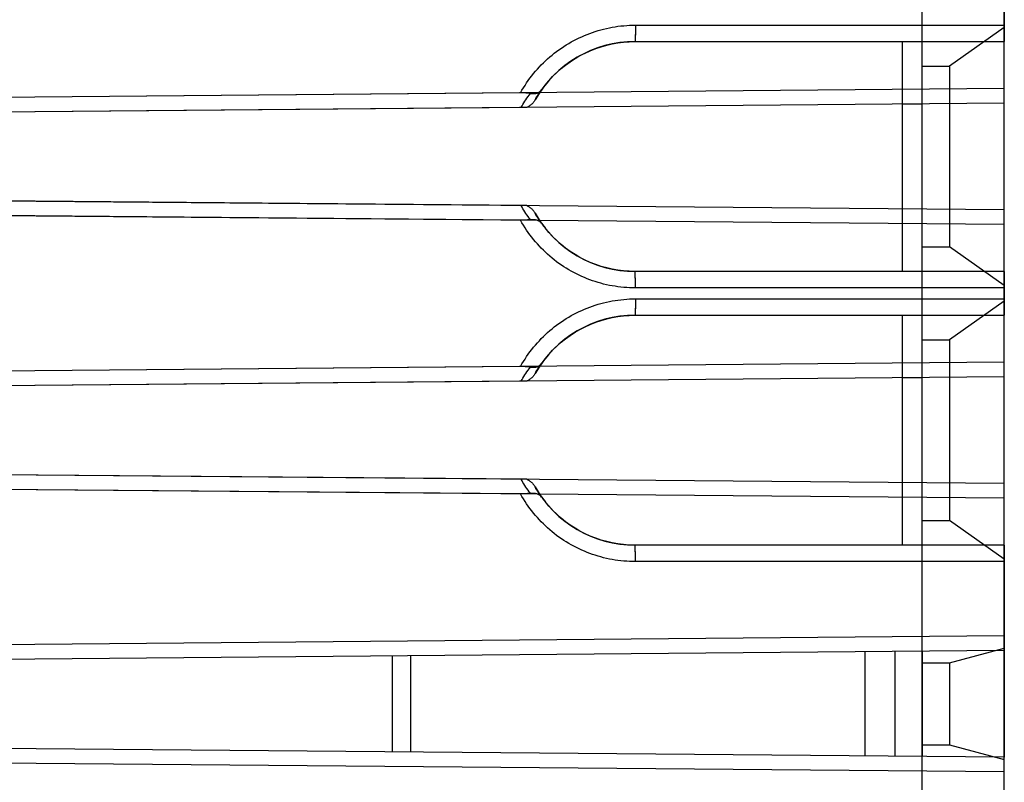
# Model space of a CAD drawing. Units: millimetres. Extents: x -73.8 to 20.7, y -24.5 to 46.6.
# Drawn here: x -37.8 to -19.8, y -3.9 to 10 of the extents above; entities that cross this region are included whole.
import ezdxf

# ---------------------------------------------------------------- set-up
doc = ezdxf.new("R2010")
doc.units = ezdxf.units.MM
doc.header["$LTSCALE"] = 30.734
doc.layers.get('0').update_dxf_attribs({"linetype": 'CONTINUOUS'})
for name, color, linetype in [('ASSI', 7, 'CONTINUOUS'), ('COLORE_MATERIALE', 7, 'CONTINUOUS'), ('DRAFT', 7, 'CONTINUOUS'), ('RACCORDO', 7, 'CONTINUOUS'), ('SMUSSO', 7, 'CONTINUOUS')]:
    doc.layers.add(name, color=color, linetype=linetype)
doc.styles.get("Standard").update_dxf_attribs({"font": 'txt', "width": 0.8})
doc.dimstyles.new('DIMSTYLE_1', dxfattribs={"dimtxt": 3, "dimasz": 3, "dimexe": 1.5, "dimexo": 0.5, "dimgap": 0.75, "dimtad": 1, "dimtxsty": 'STANDARD', "dimblk": '_FILLED', "dimblk1": '_FILLED', "dimblk2": '_FILLED', "dimcen": 0.09, "dimazin": 2, "dimtfac": 1, "dimtofl": 0, "dimtmove": 0, "dimatfit": 3, "dimldrblk": '_FILLED', "dimfxl": 1, "dimtolj": 1, "dimarcsym": 0})

# ---------------------------------------------------------------- blocks, each defined once
blk = doc.blocks.new('_FILLED')
at = {"color": 0, "linetype": 'BYBLOCK'}
blk.add_solid([(0, 0), (-1, 0.3167), (-1, -0.3167)], dxfattribs=at)
blk = doc.blocks.new('*D0')
at = {"color": 7, "linetype": 'CONTINUOUS'}
for p, q in [((-73.81, -1), (-73.81, 44.157)), ((-19.81, 17.911), (-19.81, 44.157)), ((-73.81, 42.657), (-46.81, 42.657)), ((-19.81, 42.657), (-46.81, 42.657))]:
    blk.add_line(p, q, dxfattribs=at)
at = {"color": 7, "linetype": 'CONTINUOUS', "xscale": 3, "yscale": 3, "zscale": 3, "rotation": 180}
blk.add_blockref('_FILLED', (-73.81, 42.657), dxfattribs=at)
at = {"color": 7, "linetype": 'CONTINUOUS', "xscale": 3, "yscale": 3, "zscale": 3}
blk.add_blockref('_FILLED', (-19.81, 42.657), dxfattribs=at)

msp = doc.modelspace()

# ---------------------------------------------------------------- linework, layer by layer
at = {"color": 7, "linetype": 'CONTINUOUS'}
for p, q in [((-21.676, 9.6), (-21.676, 5.4)), ((-21.676, 4.6), (-21.676, 0.4)), ((-22.358, -1.55), (-22.358, -3.45)), ((-21.81, -1.545), (-21.81, -3.455)), ((-30.998, -1.625), (-30.998, -3.375)), ((-30.658, -3.378), (-30.658, -1.622))]:
    msp.add_line(p, q, dxfattribs=at)
at = {"layer": 'ASSI', "color": 7, "linetype": 'CONTINUOUS'}
for p, q in [((-19.81, -19.157), (-19.81, 19.157)), ((-26.56, 9.6), (-19.81, 9.6)), ((-21.31, 5.4), (-21.31, 9.6)), ((-28.654, 8.663), (-44.545, 8.525)), ((-28.54, 8.396), (-44.56, 8.257)), ((-21.31, 8.459), (-21.676, 8.456)), ((-28.54, 6.604), (-44.56, 6.743)), ((-21.31, 6.541), (-21.676, 6.544)), ((-28.654, 6.337), (-44.545, 6.475)), ((-19.81, 5.4), (-26.56, 5.4)), ((-26.56, 4.6), (-19.81, 4.6)), ((-21.31, 0.4), (-21.31, 4.6)), ((-28.654, 3.663), (-44.545, 3.525)), ((-21.31, 3.459), (-21.676, 3.456)), ((-28.54, 3.396), (-44.56, 3.257)), ((-28.54, 1.604), (-44.56, 1.743)), ((-28.654, 1.337), (-44.545, 1.475)), ((-21.31, 1.541), (-21.676, 1.544)), ((-19.81, 0.4), (-26.56, 0.4)), ((-19.81, -1.259), (-44.545, -1.475)), ((-19.81, -1.527), (-44.56, -1.743)), ((-21.31, -1.541), (-21.31, -3.459)), ((-19.81, -3.473), (-44.56, -3.257)), ((-19.81, -3.741), (-44.545, -3.525))]:
    msp.add_line(p, q, dxfattribs=at)
at = {"layer": 'ASSI', "color": 250, "linetype": 'CONTINUOUS'}
for p, q in [((-26.555, 9.76), (-26.556, 9.713)), ((-26.555, 9.9), (-19.81, 9.9)), ((-26.555, 9.9), (-26.555, 9.822)), ((-26.555, 9.822), (-26.555, 9.76)), ((-26.556, 9.68), (-26.557, 9.659)), ((-26.557, 9.659), (-26.557, 9.646)), ((-26.557, 9.646), (-26.557, 9.635)), ((-26.556, 9.713), (-26.556, 9.68)), ((-26.557, 5.37), (-26.558, 5.379)), ((-26.557, 5.36), (-26.557, 5.37)), ((-26.557, 5.348), (-26.557, 5.36)), ((-26.556, 5.327), (-26.557, 5.348)), ((-26.556, 5.296), (-26.556, 5.327)), ((-26.555, 5.25), (-26.556, 5.296)), ((-26.555, 5.188), (-26.555, 5.25)), ((-19.81, 5.1), (-26.555, 5.1)), ((-26.555, 4.9), (-19.81, 4.9)), ((-26.555, 4.9), (-26.555, 4.822)), ((-26.556, 4.68), (-26.557, 4.659)), ((-26.555, 4.76), (-26.556, 4.713)), ((-26.556, 4.713), (-26.556, 4.68)), ((-26.555, 4.822), (-26.555, 4.76)), ((-26.557, 4.659), (-26.557, 4.646)), ((-26.557, 4.646), (-26.557, 4.635)), ((-26.557, 0.37), (-26.558, 0.379)), ((-26.557, 0.36), (-26.557, 0.37)), ((-26.557, 0.348), (-26.557, 0.36)), ((-26.556, 0.327), (-26.557, 0.348)), ((-26.556, 0.296), (-26.556, 0.327)), ((-26.555, 0.25), (-26.556, 0.296)), ((-26.555, 0.188), (-26.555, 0.25)), ((-19.81, 0.1), (-26.555, 0.1))]:
    msp.add_line(p, q, dxfattribs=at)
for points in [[(-28.654, 8.663), (-28.627, 8.71), (-28.6, 8.755), (-28.572, 8.8), (-28.542, 8.845), (-28.512, 8.889), (-28.481, 8.932), (-28.448, 8.974), (-28.415, 9.016), (-28.381, 9.057), (-28.346, 9.097), (-28.31, 9.136), (-28.274, 9.175), (-28.236, 9.212), (-28.198, 9.249), (-28.158, 9.285), (-28.118, 9.321), (-28.078, 9.355), (-28.036, 9.388), (-27.994, 9.421), (-27.951, 9.452), (-27.907, 9.482), (-27.863, 9.512), (-27.818, 9.541), (-27.772, 9.568), (-27.726, 9.595), (-27.679, 9.62), (-27.632, 9.645), (-27.584, 9.668), (-27.536, 9.69), (-27.487, 9.711), (-27.438, 9.732), (-27.388, 9.751), (-27.338, 9.769), (-27.287, 9.785), (-27.236, 9.801), (-27.185, 9.816), (-27.134, 9.829), (-27.082, 9.841), (-27.03, 9.853), (-26.977, 9.862), (-26.925, 9.871), (-26.872, 9.879), (-26.819, 9.885), (-26.766, 9.891), (-26.713, 9.895), (-26.66, 9.898), (-26.607, 9.899), (-26.555, 9.9)], [(-26.557, 9.635), (-26.558, 9.625), (-26.558, 9.621), (-26.558, 9.617), (-26.558, 9.613), (-26.558, 9.61), (-26.559, 9.608), (-26.559, 9.605), (-26.559, 9.603), (-26.559, 9.602), (-26.559, 9.601), (-26.56, 9.6), (-26.56, 9.6)], [(-28.643, 8.395), (-28.626, 8.424), (-28.609, 8.453), (-28.592, 8.481), (-28.574, 8.51), (-28.555, 8.538), (-28.536, 8.567), (-28.516, 8.595), (-28.495, 8.624), (-28.474, 8.652)], [(-28.474, 6.348), (-28.495, 6.376), (-28.516, 6.405), (-28.536, 6.433), (-28.555, 6.462), (-28.574, 6.49), (-28.592, 6.519), (-28.609, 6.547), (-28.626, 6.576), (-28.643, 6.605)], [(-26.555, 5.1), (-26.607, 5.101), (-26.66, 5.102), (-26.713, 5.105), (-26.766, 5.109), (-26.819, 5.115), (-26.872, 5.121), (-26.925, 5.129), (-26.977, 5.138), (-27.03, 5.147), (-27.082, 5.159), (-27.134, 5.171), (-27.185, 5.184), (-27.236, 5.199), (-27.287, 5.215), (-27.338, 5.231), (-27.388, 5.249), (-27.438, 5.268), (-27.487, 5.289), (-27.536, 5.31), (-27.584, 5.332), (-27.632, 5.355), (-27.679, 5.38), (-27.726, 5.405), (-27.772, 5.432), (-27.818, 5.459), (-27.863, 5.488), (-27.907, 5.518), (-27.951, 5.548), (-27.994, 5.579), (-28.036, 5.612), (-28.078, 5.645), (-28.118, 5.679), (-28.158, 5.715), (-28.198, 5.751), (-28.236, 5.788), (-28.274, 5.825), (-28.31, 5.864), (-28.346, 5.903), (-28.381, 5.943), (-28.415, 5.984), (-28.448, 6.026), (-28.481, 6.068), (-28.512, 6.111), (-28.542, 6.155), (-28.572, 6.2), (-28.6, 6.245), (-28.627, 6.29), (-28.654, 6.337)], [(-26.558, 5.379), (-26.558, 5.383), (-26.558, 5.387), (-26.558, 5.39), (-26.559, 5.392), (-26.559, 5.395), (-26.559, 5.397), (-26.559, 5.398), (-26.559, 5.399), (-26.56, 5.4), (-26.56, 5.4)], [(-26.555, 5.1), (-26.555, 5.111), (-26.555, 5.188)], [(-28.654, 3.663), (-28.627, 3.71), (-28.6, 3.755), (-28.572, 3.8), (-28.542, 3.845), (-28.512, 3.889), (-28.481, 3.932), (-28.448, 3.974), (-28.415, 4.016), (-28.381, 4.057), (-28.346, 4.097), (-28.31, 4.136), (-28.274, 4.175), (-28.236, 4.212), (-28.198, 4.249), (-28.158, 4.285), (-28.118, 4.321), (-28.078, 4.355), (-28.036, 4.388), (-27.994, 4.421), (-27.951, 4.452), (-27.907, 4.482), (-27.863, 4.512), (-27.818, 4.541), (-27.772, 4.568), (-27.726, 4.595), (-27.679, 4.62), (-27.632, 4.645), (-27.584, 4.668), (-27.536, 4.69), (-27.487, 4.711), (-27.438, 4.732), (-27.388, 4.751), (-27.338, 4.769), (-27.287, 4.785), (-27.236, 4.801), (-27.185, 4.816), (-27.134, 4.829), (-27.082, 4.841), (-27.03, 4.853), (-26.977, 4.862), (-26.925, 4.871), (-26.872, 4.879), (-26.819, 4.885), (-26.766, 4.891), (-26.713, 4.895), (-26.66, 4.898), (-26.607, 4.899), (-26.555, 4.9)], [(-26.557, 4.635), (-26.558, 4.625), (-26.558, 4.621), (-26.558, 4.617), (-26.558, 4.613), (-26.558, 4.61), (-26.559, 4.608), (-26.559, 4.605), (-26.559, 4.603), (-26.559, 4.602), (-26.559, 4.601), (-26.56, 4.6), (-26.56, 4.6)], [(-28.643, 3.395), (-28.626, 3.424), (-28.609, 3.453), (-28.592, 3.481), (-28.574, 3.51), (-28.555, 3.538), (-28.536, 3.567), (-28.516, 3.595), (-28.495, 3.624), (-28.474, 3.652)], [(-28.474, 1.348), (-28.495, 1.376), (-28.516, 1.405), (-28.536, 1.433), (-28.555, 1.462), (-28.574, 1.49), (-28.592, 1.519), (-28.609, 1.547), (-28.626, 1.576), (-28.643, 1.605)], [(-26.555, 0.1), (-26.607, 0.101), (-26.66, 0.102), (-26.713, 0.105), (-26.766, 0.109), (-26.819, 0.115), (-26.872, 0.121), (-26.925, 0.129), (-26.977, 0.138), (-27.03, 0.147), (-27.082, 0.159), (-27.134, 0.171), (-27.185, 0.184), (-27.236, 0.199), (-27.287, 0.215), (-27.338, 0.231), (-27.388, 0.249), (-27.438, 0.268), (-27.487, 0.289), (-27.536, 0.31), (-27.584, 0.332), (-27.632, 0.355), (-27.679, 0.38), (-27.726, 0.405), (-27.772, 0.432), (-27.818, 0.459), (-27.863, 0.488), (-27.907, 0.518), (-27.951, 0.548), (-27.994, 0.579), (-28.036, 0.612), (-28.078, 0.645), (-28.118, 0.679), (-28.158, 0.715), (-28.198, 0.751), (-28.236, 0.788), (-28.274, 0.825), (-28.31, 0.864), (-28.346, 0.903), (-28.381, 0.943), (-28.415, 0.984), (-28.448, 1.026), (-28.481, 1.068), (-28.512, 1.111), (-28.542, 1.155), (-28.572, 1.2), (-28.6, 1.245), (-28.627, 1.29), (-28.654, 1.337)], [(-26.558, 0.379), (-26.558, 0.383), (-26.558, 0.387), (-26.558, 0.39), (-26.559, 0.392), (-26.559, 0.395), (-26.559, 0.397), (-26.559, 0.398), (-26.559, 0.399), (-26.56, 0.4), (-26.56, 0.4)], [(-26.555, 0.1), (-26.555, 0.111), (-26.555, 0.188)]]:
    msp.add_lwpolyline(points, dxfattribs=at)
at = {"layer": 'ASSI', "color": 7, "linetype": 'CONTINUOUS'}
for points in [[(-28.474, 8.652), (-28.484, 8.654), (-28.494, 8.655), (-28.505, 8.656), (-28.516, 8.657), (-28.527, 8.659), (-28.538, 8.66), (-28.55, 8.66), (-28.562, 8.661), (-28.574, 8.662), (-28.587, 8.662), (-28.6, 8.663), (-28.613, 8.663), (-28.626, 8.663), (-28.64, 8.663), (-28.654, 8.663)], [(-28.474, 8.652), (-28.464, 8.651), (-28.453, 8.65), (-28.443, 8.649), (-28.433, 8.649), (-28.423, 8.649), (-28.413, 8.649), (-28.404, 8.65), (-28.395, 8.651), (-28.386, 8.652), (-28.377, 8.654), (-28.369, 8.656), (-28.36, 8.658), (-28.352, 8.66), (-28.345, 8.663), (-28.337, 8.666), (-28.33, 8.669), (-28.323, 8.673), (-28.317, 8.677), (-28.31, 8.681), (-28.304, 8.685), (-28.298, 8.689), (-28.293, 8.694), (-28.287, 8.699), (-28.282, 8.704), (-28.277, 8.709), (-28.273, 8.715), (-28.269, 8.72)], [(-28.387, 8.534), (-28.393, 8.525), (-28.398, 8.517), (-28.404, 8.508), (-28.41, 8.5), (-28.416, 8.492), (-28.422, 8.484), (-28.429, 8.477), (-28.436, 8.469), (-28.443, 8.462), (-28.45, 8.455), (-28.457, 8.449), (-28.465, 8.442), (-28.473, 8.436), (-28.481, 8.43), (-28.489, 8.424), (-28.497, 8.419), (-28.506, 8.414), (-28.514, 8.409), (-28.523, 8.405), (-28.532, 8.4), (-28.54, 8.396)], [(-28.54, 6.604), (-28.532, 6.6), (-28.523, 6.595), (-28.514, 6.591), (-28.506, 6.586), (-28.497, 6.581), (-28.489, 6.576), (-28.481, 6.57), (-28.473, 6.564), (-28.465, 6.558), (-28.457, 6.551), (-28.45, 6.545), (-28.443, 6.538), (-28.436, 6.531), (-28.429, 6.523), (-28.422, 6.516), (-28.416, 6.508), (-28.41, 6.5), (-28.404, 6.492), (-28.398, 6.483), (-28.393, 6.475), (-28.387, 6.466)], [(-28.474, 6.348), (-28.484, 6.346), (-28.494, 6.345), (-28.505, 6.344), (-28.516, 6.343), (-28.527, 6.341), (-28.538, 6.34), (-28.55, 6.34), (-28.562, 6.339), (-28.574, 6.338), (-28.587, 6.338), (-28.6, 6.337), (-28.613, 6.337), (-28.626, 6.337), (-28.64, 6.337), (-28.654, 6.337)], [(-28.474, 6.348), (-28.464, 6.349), (-28.453, 6.35), (-28.443, 6.351), (-28.433, 6.351), (-28.423, 6.351), (-28.413, 6.351), (-28.404, 6.35), (-28.395, 6.349), (-28.386, 6.348), (-28.377, 6.346), (-28.369, 6.344), (-28.36, 6.342), (-28.352, 6.34), (-28.345, 6.337), (-28.337, 6.334), (-28.33, 6.331), (-28.323, 6.327), (-28.317, 6.323), (-28.31, 6.319), (-28.304, 6.315), (-28.298, 6.311), (-28.293, 6.306), (-28.287, 6.301), (-28.282, 6.296), (-28.277, 6.291), (-28.273, 6.285), (-28.269, 6.28)], [(-28.474, 3.652), (-28.484, 3.654), (-28.494, 3.655), (-28.505, 3.656), (-28.516, 3.657), (-28.527, 3.659), (-28.538, 3.66), (-28.55, 3.66), (-28.562, 3.661), (-28.574, 3.662), (-28.587, 3.662), (-28.6, 3.663), (-28.613, 3.663), (-28.626, 3.663), (-28.64, 3.663), (-28.654, 3.663)], [(-28.474, 3.652), (-28.464, 3.651), (-28.453, 3.65), (-28.443, 3.649), (-28.433, 3.649), (-28.423, 3.649), (-28.413, 3.649), (-28.404, 3.65), (-28.395, 3.651), (-28.386, 3.652), (-28.377, 3.654), (-28.369, 3.656), (-28.36, 3.658), (-28.352, 3.66), (-28.345, 3.663), (-28.337, 3.666), (-28.33, 3.669), (-28.323, 3.673), (-28.317, 3.677), (-28.31, 3.681), (-28.304, 3.685), (-28.298, 3.689), (-28.293, 3.694), (-28.287, 3.699), (-28.282, 3.704), (-28.277, 3.709), (-28.273, 3.715), (-28.269, 3.72)], [(-28.387, 3.534), (-28.393, 3.525), (-28.398, 3.517), (-28.404, 3.508), (-28.41, 3.5), (-28.416, 3.492), (-28.422, 3.484), (-28.429, 3.477), (-28.436, 3.469), (-28.443, 3.462), (-28.45, 3.455), (-28.457, 3.449), (-28.465, 3.442), (-28.473, 3.436), (-28.481, 3.43), (-28.489, 3.424), (-28.497, 3.419), (-28.506, 3.414), (-28.514, 3.409), (-28.523, 3.405), (-28.532, 3.4), (-28.54, 3.396)], [(-28.54, 1.604), (-28.532, 1.6), (-28.523, 1.595), (-28.514, 1.591), (-28.506, 1.586), (-28.497, 1.581), (-28.489, 1.576), (-28.481, 1.57), (-28.473, 1.564), (-28.465, 1.558), (-28.457, 1.551), (-28.45, 1.545), (-28.443, 1.538), (-28.436, 1.531), (-28.429, 1.523), (-28.422, 1.516), (-28.416, 1.508), (-28.41, 1.5), (-28.404, 1.492), (-28.398, 1.483), (-28.393, 1.475), (-28.387, 1.466)], [(-28.474, 1.348), (-28.484, 1.346), (-28.494, 1.345), (-28.505, 1.344), (-28.516, 1.343), (-28.527, 1.341), (-28.538, 1.34), (-28.55, 1.34), (-28.562, 1.339), (-28.574, 1.338), (-28.587, 1.338), (-28.6, 1.337), (-28.613, 1.337), (-28.626, 1.337), (-28.64, 1.337), (-28.654, 1.337)], [(-28.474, 1.348), (-28.464, 1.349), (-28.453, 1.35), (-28.443, 1.351), (-28.433, 1.351), (-28.423, 1.351), (-28.413, 1.351), (-28.404, 1.35), (-28.395, 1.349), (-28.386, 1.348), (-28.377, 1.346), (-28.369, 1.344), (-28.36, 1.342), (-28.352, 1.34), (-28.345, 1.337), (-28.337, 1.334), (-28.33, 1.331), (-28.323, 1.327), (-28.317, 1.323), (-28.31, 1.319), (-28.304, 1.315), (-28.298, 1.311), (-28.293, 1.306), (-28.287, 1.301), (-28.282, 1.296), (-28.277, 1.291), (-28.273, 1.285), (-28.269, 1.28)]]:
    msp.add_lwpolyline(points, dxfattribs=at)
for centre, start, end in [((-26.56, 7.5), 90, 150.4985), ((-26.56, 7.5), 209.5015, 270), ((-26.56, 2.5), 90, 150.4985), ((-26.56, 2.5), 209.5015, 270)]:
    msp.add_arc(centre, 2.1, start, end, dxfattribs=at)
at = {"layer": 'COLORE_MATERIALE', "color": 7, "linetype": 'CONTINUOUS'}
for p, q in [((-19.81, -19.157), (-19.81, 19.157)), ((-21.31, -17.699), (-21.31, 17.699)), ((-19.81, 9.857), (-20.81, 9.15)), ((-21.31, 9.15), (-20.81, 9.15)), ((-20.81, 9.15), (-20.81, 5.85)), ((-19.81, 8.741), (-44.545, 8.525)), ((-19.81, 8.473), (-44.56, 8.257)), ((-19.81, 6.527), (-44.56, 6.743)), ((-19.81, 6.259), (-44.545, 6.475)), ((-21.31, 5.85), (-20.81, 5.85)), ((-19.81, 5.143), (-20.81, 5.85)), ((-19.81, 4.857), (-20.81, 4.15)), ((-21.31, 4.15), (-20.81, 4.15)), ((-20.81, 4.15), (-20.81, 0.85)), ((-19.81, 3.741), (-44.545, 3.525)), ((-19.81, 3.473), (-44.56, 3.257)), ((-19.81, 1.527), (-44.56, 1.743)), ((-19.81, 1.259), (-44.545, 1.475)), ((-21.31, 0.85), (-20.81, 0.85)), ((-19.81, 0.143), (-20.81, 0.85)), ((-19.81, -1.259), (-44.545, -1.475)), ((-19.81, -1.527), (-44.56, -1.743)), ((-20.81, -1.75), (-20.81, -3.25)), ((-19.81, -3.473), (-44.56, -3.257)), ((-19.81, -3.741), (-44.545, -3.525))]:
    msp.add_line(p, q, dxfattribs=at)
at = {"layer": 'COLORE_MATERIALE', "color": 250, "linetype": 'CONTINUOUS'}
for p, q in [((-26.555, 9.9), (-19.81, 9.9)), ((-26.56, 9.6), (-19.81, 9.6)), ((-19.81, 5.4), (-26.56, 5.4)), ((-19.81, 5.1), (-26.555, 5.1)), ((-26.555, 4.9), (-19.81, 4.9)), ((-26.56, 4.6), (-19.81, 4.6)), ((-19.81, 0.4), (-26.56, 0.4)), ((-19.81, 0.1), (-26.555, 0.1)), ((-20.81, -1.75), (-19.81, -1.482)), ((-21.31, -1.75), (-20.81, -1.75)), ((-21.31, -3.25), (-20.81, -3.25)), ((-20.81, -3.25), (-19.81, -3.518))]:
    msp.add_line(p, q, dxfattribs=at)
for points in [[(-28.654, 8.663), (-28.627, 8.71), (-28.6, 8.755), (-28.572, 8.8), (-28.542, 8.845), (-28.512, 8.889), (-28.481, 8.932), (-28.448, 8.974), (-28.415, 9.016), (-28.381, 9.057), (-28.346, 9.097), (-28.31, 9.136), (-28.274, 9.175), (-28.236, 9.212), (-28.198, 9.249), (-28.158, 9.285), (-28.118, 9.321), (-28.078, 9.355), (-28.036, 9.388), (-27.994, 9.421), (-27.951, 9.452), (-27.907, 9.482), (-27.863, 9.512), (-27.818, 9.541), (-27.772, 9.568), (-27.726, 9.595), (-27.679, 9.62), (-27.632, 9.645), (-27.584, 9.668), (-27.536, 9.69), (-27.487, 9.711), (-27.438, 9.732), (-27.388, 9.751), (-27.338, 9.769), (-27.287, 9.785), (-27.236, 9.801), (-27.185, 9.816), (-27.134, 9.829), (-27.082, 9.841), (-27.03, 9.853), (-26.977, 9.862), (-26.925, 9.871), (-26.872, 9.879), (-26.819, 9.885), (-26.766, 9.891), (-26.713, 9.895), (-26.66, 9.898), (-26.607, 9.899), (-26.555, 9.9)], [(-26.555, 9.9), (-26.555, 9.842), (-26.555, 9.786), (-26.555, 9.734), (-26.556, 9.688), (-26.557, 9.651), (-26.558, 9.623), (-26.559, 9.606), (-26.56, 9.6)], [(-28.643, 8.395), (-28.626, 8.424), (-28.609, 8.453), (-28.592, 8.481), (-28.574, 8.51), (-28.555, 8.538), (-28.536, 8.567), (-28.516, 8.595), (-28.495, 8.624), (-28.474, 8.652)], [(-28.474, 6.348), (-28.495, 6.376), (-28.516, 6.405), (-28.536, 6.433), (-28.555, 6.462), (-28.574, 6.49), (-28.592, 6.519), (-28.609, 6.547), (-28.626, 6.576), (-28.643, 6.605)], [(-26.555, 5.1), (-26.607, 5.101), (-26.66, 5.102), (-26.713, 5.105), (-26.766, 5.109), (-26.819, 5.115), (-26.872, 5.121), (-26.925, 5.129), (-26.977, 5.138), (-27.03, 5.147), (-27.082, 5.159), (-27.134, 5.171), (-27.185, 5.184), (-27.236, 5.199), (-27.287, 5.215), (-27.338, 5.231), (-27.388, 5.249), (-27.438, 5.268), (-27.487, 5.289), (-27.536, 5.31), (-27.584, 5.332), (-27.632, 5.355), (-27.679, 5.38), (-27.726, 5.405), (-27.772, 5.432), (-27.818, 5.459), (-27.863, 5.488), (-27.907, 5.518), (-27.951, 5.548), (-27.994, 5.579), (-28.036, 5.612), (-28.078, 5.645), (-28.118, 5.679), (-28.158, 5.715), (-28.198, 5.751), (-28.236, 5.788), (-28.274, 5.825), (-28.31, 5.864), (-28.346, 5.903), (-28.381, 5.943), (-28.415, 5.984), (-28.448, 6.026), (-28.481, 6.068), (-28.512, 6.111), (-28.542, 6.155), (-28.572, 6.2), (-28.6, 6.245), (-28.627, 6.29), (-28.654, 6.337)], [(-26.555, 5.1), (-26.555, 5.158), (-26.555, 5.214), (-26.555, 5.266), (-26.556, 5.312), (-26.557, 5.349), (-26.558, 5.377), (-26.559, 5.394), (-26.56, 5.4)], [(-28.654, 3.663), (-28.627, 3.71), (-28.6, 3.755), (-28.572, 3.8), (-28.542, 3.845), (-28.512, 3.889), (-28.481, 3.932), (-28.448, 3.974), (-28.415, 4.016), (-28.381, 4.057), (-28.346, 4.097), (-28.31, 4.136), (-28.274, 4.175), (-28.236, 4.212), (-28.198, 4.249), (-28.158, 4.285), (-28.118, 4.321), (-28.078, 4.355), (-28.036, 4.388), (-27.994, 4.421), (-27.951, 4.452), (-27.907, 4.482), (-27.863, 4.512), (-27.818, 4.541), (-27.772, 4.568), (-27.726, 4.595), (-27.679, 4.62), (-27.632, 4.645), (-27.584, 4.668), (-27.536, 4.69), (-27.487, 4.711), (-27.438, 4.732), (-27.388, 4.751), (-27.338, 4.769), (-27.287, 4.785), (-27.236, 4.801), (-27.185, 4.816), (-27.134, 4.829), (-27.082, 4.841), (-27.03, 4.853), (-26.977, 4.862), (-26.925, 4.871), (-26.872, 4.879), (-26.819, 4.885), (-26.766, 4.891), (-26.713, 4.895), (-26.66, 4.898), (-26.607, 4.899), (-26.555, 4.9)], [(-26.555, 4.9), (-26.555, 4.842), (-26.555, 4.786), (-26.555, 4.734), (-26.556, 4.688), (-26.557, 4.651), (-26.558, 4.623), (-26.559, 4.606), (-26.56, 4.6)], [(-28.643, 3.395), (-28.626, 3.424), (-28.609, 3.453), (-28.592, 3.481), (-28.574, 3.51), (-28.555, 3.538), (-28.536, 3.567), (-28.516, 3.595), (-28.495, 3.624), (-28.474, 3.652)], [(-28.474, 1.348), (-28.495, 1.376), (-28.516, 1.405), (-28.536, 1.433), (-28.555, 1.462), (-28.574, 1.49), (-28.592, 1.519), (-28.609, 1.547), (-28.626, 1.576), (-28.643, 1.605)], [(-26.555, 0.1), (-26.607, 0.101), (-26.66, 0.102), (-26.713, 0.105), (-26.766, 0.109), (-26.819, 0.115), (-26.872, 0.121), (-26.925, 0.129), (-26.977, 0.138), (-27.03, 0.147), (-27.082, 0.159), (-27.134, 0.171), (-27.185, 0.184), (-27.236, 0.199), (-27.287, 0.215), (-27.338, 0.231), (-27.388, 0.249), (-27.438, 0.268), (-27.487, 0.289), (-27.536, 0.31), (-27.584, 0.332), (-27.632, 0.355), (-27.679, 0.38), (-27.726, 0.405), (-27.772, 0.432), (-27.818, 0.459), (-27.863, 0.488), (-27.907, 0.518), (-27.951, 0.548), (-27.994, 0.579), (-28.036, 0.612), (-28.078, 0.645), (-28.118, 0.679), (-28.158, 0.715), (-28.198, 0.751), (-28.236, 0.788), (-28.274, 0.825), (-28.31, 0.864), (-28.346, 0.903), (-28.381, 0.943), (-28.415, 0.984), (-28.448, 1.026), (-28.481, 1.068), (-28.512, 1.111), (-28.542, 1.155), (-28.572, 1.2), (-28.6, 1.245), (-28.627, 1.29), (-28.654, 1.337)], [(-26.555, 0.1), (-26.555, 0.158), (-26.555, 0.214), (-26.555, 0.266), (-26.556, 0.312), (-26.557, 0.349), (-26.558, 0.377), (-26.559, 0.394), (-26.56, 0.4)]]:
    msp.add_lwpolyline(points, dxfattribs=at)
at = {"layer": 'COLORE_MATERIALE', "color": 7, "linetype": 'CONTINUOUS'}
for points in [[(-28.273, 8.715), (-28.206, 8.804), (-28.138, 8.885), (-28.067, 8.962), (-27.992, 9.036), (-27.913, 9.106), (-27.831, 9.171), (-27.746, 9.233), (-27.658, 9.29), (-27.567, 9.343), (-27.474, 9.391), (-27.378, 9.434), (-27.28, 9.473), (-27.181, 9.506), (-27.079, 9.535), (-26.977, 9.558), (-26.874, 9.576), (-26.769, 9.59), (-26.665, 9.597), (-26.56, 9.6)], [(-28.474, 8.652), (-28.484, 8.654), (-28.494, 8.655), (-28.505, 8.656), (-28.516, 8.657), (-28.527, 8.659), (-28.538, 8.66), (-28.55, 8.66), (-28.562, 8.661), (-28.574, 8.662), (-28.587, 8.662), (-28.6, 8.663), (-28.613, 8.663), (-28.626, 8.663), (-28.64, 8.663), (-28.654, 8.663)], [(-28.474, 8.652), (-28.464, 8.651), (-28.453, 8.65), (-28.443, 8.649), (-28.433, 8.649), (-28.423, 8.649), (-28.413, 8.649), (-28.404, 8.65), (-28.395, 8.651), (-28.386, 8.652), (-28.377, 8.654), (-28.369, 8.656), (-28.36, 8.658), (-28.352, 8.66), (-28.345, 8.663), (-28.337, 8.666), (-28.33, 8.669), (-28.323, 8.673), (-28.317, 8.677), (-28.31, 8.681), (-28.304, 8.685), (-28.298, 8.689), (-28.293, 8.694), (-28.287, 8.699), (-28.282, 8.704), (-28.277, 8.709), (-28.273, 8.715)], [(-28.387, 8.534), (-28.371, 8.562), (-28.355, 8.589), (-28.338, 8.616), (-28.321, 8.643), (-28.304, 8.669), (-28.287, 8.695), (-28.269, 8.72)], [(-28.387, 8.534), (-28.393, 8.525), (-28.398, 8.517), (-28.404, 8.508), (-28.41, 8.5), (-28.416, 8.492), (-28.422, 8.484), (-28.429, 8.477), (-28.436, 8.469), (-28.443, 8.462), (-28.45, 8.455), (-28.457, 8.449), (-28.465, 8.442), (-28.473, 8.436), (-28.481, 8.43), (-28.489, 8.424), (-28.497, 8.419), (-28.506, 8.414), (-28.514, 8.409), (-28.523, 8.405), (-28.532, 8.4), (-28.54, 8.396)], [(-28.54, 6.604), (-28.532, 6.6), (-28.523, 6.595), (-28.514, 6.591), (-28.506, 6.586), (-28.497, 6.581), (-28.489, 6.576), (-28.481, 6.57), (-28.473, 6.564), (-28.465, 6.558), (-28.457, 6.551), (-28.45, 6.545), (-28.443, 6.538), (-28.436, 6.531), (-28.429, 6.523), (-28.422, 6.516), (-28.416, 6.508), (-28.41, 6.5), (-28.404, 6.492), (-28.398, 6.483), (-28.393, 6.475), (-28.387, 6.466)], [(-28.474, 6.348), (-28.484, 6.346), (-28.494, 6.345), (-28.505, 6.344), (-28.516, 6.343), (-28.527, 6.341), (-28.538, 6.34), (-28.55, 6.34), (-28.562, 6.339), (-28.574, 6.338), (-28.587, 6.338), (-28.6, 6.337), (-28.613, 6.337), (-28.626, 6.337), (-28.64, 6.337), (-28.654, 6.337)], [(-28.474, 6.348), (-28.464, 6.349), (-28.453, 6.35), (-28.443, 6.351), (-28.433, 6.351), (-28.423, 6.351), (-28.413, 6.351), (-28.404, 6.35), (-28.395, 6.349), (-28.386, 6.348), (-28.377, 6.346), (-28.369, 6.344), (-28.36, 6.342), (-28.352, 6.34), (-28.345, 6.337), (-28.337, 6.334), (-28.33, 6.331), (-28.323, 6.327), (-28.317, 6.323), (-28.31, 6.319), (-28.304, 6.315), (-28.298, 6.311), (-28.293, 6.306), (-28.287, 6.301), (-28.282, 6.296), (-28.277, 6.291), (-28.273, 6.285), (-28.206, 6.196)], [(-28.269, 6.28), (-28.287, 6.305), (-28.304, 6.331), (-28.321, 6.357), (-28.338, 6.384), (-28.355, 6.411), (-28.371, 6.438), (-28.387, 6.466)], [(-26.56, 5.4), (-26.665, 5.403), (-26.769, 5.41), (-26.874, 5.424), (-26.977, 5.442), (-27.079, 5.465), (-27.181, 5.494), (-27.28, 5.527), (-27.378, 5.566), (-27.474, 5.609), (-27.567, 5.657), (-27.658, 5.71), (-27.746, 5.767), (-27.831, 5.829), (-27.913, 5.894), (-27.992, 5.964), (-28.067, 6.038), (-28.138, 6.115), (-28.206, 6.196)], [(-28.273, 3.715), (-28.206, 3.804), (-28.138, 3.885), (-28.067, 3.962), (-27.992, 4.036), (-27.913, 4.106), (-27.831, 4.171), (-27.746, 4.233), (-27.658, 4.29), (-27.567, 4.343), (-27.474, 4.391), (-27.378, 4.434), (-27.28, 4.473), (-27.181, 4.506), (-27.079, 4.535), (-26.977, 4.558), (-26.874, 4.576), (-26.769, 4.59), (-26.665, 4.597), (-26.56, 4.6)], [(-28.474, 3.652), (-28.484, 3.654), (-28.494, 3.655), (-28.505, 3.656), (-28.516, 3.657), (-28.527, 3.659), (-28.538, 3.66), (-28.55, 3.66), (-28.562, 3.661), (-28.574, 3.662), (-28.587, 3.662), (-28.6, 3.663), (-28.613, 3.663), (-28.626, 3.663), (-28.64, 3.663), (-28.654, 3.663)], [(-28.474, 3.652), (-28.464, 3.651), (-28.453, 3.65), (-28.443, 3.649), (-28.433, 3.649), (-28.423, 3.649), (-28.413, 3.649), (-28.404, 3.65), (-28.395, 3.651), (-28.386, 3.652), (-28.377, 3.654), (-28.369, 3.656), (-28.36, 3.658), (-28.352, 3.66), (-28.345, 3.663), (-28.337, 3.666), (-28.33, 3.669), (-28.323, 3.673), (-28.317, 3.677), (-28.31, 3.681), (-28.304, 3.685), (-28.298, 3.689), (-28.293, 3.694), (-28.287, 3.699), (-28.282, 3.704), (-28.277, 3.709), (-28.273, 3.715)], [(-28.387, 3.534), (-28.371, 3.562), (-28.355, 3.589), (-28.338, 3.616), (-28.321, 3.643), (-28.304, 3.669), (-28.287, 3.695), (-28.269, 3.72)], [(-28.387, 3.534), (-28.393, 3.525), (-28.398, 3.517), (-28.404, 3.508), (-28.41, 3.5), (-28.416, 3.492), (-28.422, 3.484), (-28.429, 3.477), (-28.436, 3.469), (-28.443, 3.462), (-28.45, 3.455), (-28.457, 3.449), (-28.465, 3.442), (-28.473, 3.436), (-28.481, 3.43), (-28.489, 3.424), (-28.497, 3.419), (-28.506, 3.414), (-28.514, 3.409), (-28.523, 3.405), (-28.532, 3.4), (-28.54, 3.396)], [(-28.54, 1.604), (-28.532, 1.6), (-28.523, 1.595), (-28.514, 1.591), (-28.506, 1.586), (-28.497, 1.581), (-28.489, 1.576), (-28.481, 1.57), (-28.473, 1.564), (-28.465, 1.558), (-28.457, 1.551), (-28.45, 1.545), (-28.443, 1.538), (-28.436, 1.531), (-28.429, 1.523), (-28.422, 1.516), (-28.416, 1.508), (-28.41, 1.5), (-28.404, 1.492), (-28.398, 1.483), (-28.393, 1.475), (-28.387, 1.466)], [(-28.269, 1.28), (-28.287, 1.305), (-28.304, 1.331), (-28.321, 1.357), (-28.338, 1.384), (-28.355, 1.411), (-28.371, 1.438), (-28.387, 1.466)], [(-28.474, 1.348), (-28.484, 1.346), (-28.494, 1.345), (-28.505, 1.344), (-28.516, 1.343), (-28.527, 1.341), (-28.538, 1.34), (-28.55, 1.34), (-28.562, 1.339), (-28.574, 1.338), (-28.587, 1.338), (-28.6, 1.337), (-28.613, 1.337), (-28.626, 1.337), (-28.64, 1.337), (-28.654, 1.337)], [(-28.474, 1.348), (-28.464, 1.349), (-28.453, 1.35), (-28.443, 1.351), (-28.433, 1.351), (-28.423, 1.351), (-28.413, 1.351), (-28.404, 1.35), (-28.395, 1.349), (-28.386, 1.348), (-28.377, 1.346), (-28.369, 1.344), (-28.36, 1.342), (-28.352, 1.34), (-28.345, 1.337), (-28.337, 1.334), (-28.33, 1.331), (-28.323, 1.327), (-28.317, 1.323), (-28.31, 1.319), (-28.304, 1.315), (-28.298, 1.311), (-28.293, 1.306), (-28.287, 1.301), (-28.282, 1.296), (-28.277, 1.291), (-28.273, 1.285), (-28.206, 1.196)], [(-26.56, 0.4), (-26.665, 0.403), (-26.769, 0.41), (-26.874, 0.424), (-26.977, 0.442), (-27.079, 0.465), (-27.181, 0.494), (-27.28, 0.527), (-27.378, 0.566), (-27.474, 0.609), (-27.567, 0.657), (-27.658, 0.71), (-27.746, 0.767), (-27.831, 0.829), (-27.913, 0.894), (-27.992, 0.964), (-28.067, 1.038), (-28.138, 1.115), (-28.206, 1.196)]]:
    msp.add_lwpolyline(points, dxfattribs=at)
at = {"layer": 'COLORE_MATERIALE', "color": 250, "linetype": 'CONTINUOUS'}
for centre, start, end in [((-26.56, 7.5), 90, 150.4985), ((-26.56, 7.5), 209.5015, 270), ((-26.56, 2.5), 90, 150.4985), ((-26.56, 2.5), 209.5015, 270)]:
    msp.add_arc(centre, 2.1, start, end, dxfattribs=at)
at = {"layer": 'DRAFT', "color": 7, "linetype": 'CONTINUOUS'}
for p, q in [((-21.31, -1.541), (-21.31, -3.459)), ((-19.81, -1.527), (-19.81, -3.473))]:
    msp.add_line(p, q, dxfattribs=at)
at = {"layer": 'RACCORDO', "color": 7, "linetype": 'CONTINUOUS'}
for p, q in [((-19.81, 10.4), (-19.81, 9.6)), ((-26.56, 9.6), (-19.81, 9.6)), ((-28.654, 8.663), (-44.545, 8.525)), ((-28.54, 8.396), (-44.56, 8.257)), ((-21.31, 8.459), (-21.676, 8.456)), ((-28.54, 6.604), (-44.56, 6.743)), ((-21.31, 6.541), (-21.676, 6.544)), ((-28.654, 6.337), (-44.545, 6.475)), ((-19.81, 5.4), (-26.56, 5.4)), ((-19.81, 5.4), (-19.81, 4.6)), ((-26.56, 4.6), (-19.81, 4.6)), ((-28.654, 3.663), (-44.545, 3.525)), ((-21.31, 3.459), (-21.676, 3.456)), ((-28.54, 3.396), (-44.56, 3.257)), ((-28.54, 1.604), (-44.56, 1.743)), ((-28.654, 1.337), (-44.545, 1.475)), ((-21.31, 1.541), (-21.676, 1.544)), ((-19.81, 0.4), (-26.56, 0.4)), ((-19.81, 0.4), (-19.81, -1.259))]:
    msp.add_line(p, q, dxfattribs=at)
at = {"layer": 'RACCORDO', "color": 250, "linetype": 'CONTINUOUS'}
for p, q in [((-26.555, 9.76), (-26.556, 9.713)), ((-26.555, 9.9), (-19.81, 9.9)), ((-26.555, 9.9), (-26.555, 9.822)), ((-26.555, 9.822), (-26.555, 9.76)), ((-26.556, 9.68), (-26.557, 9.659)), ((-26.557, 9.659), (-26.557, 9.646)), ((-26.557, 9.646), (-26.557, 9.635)), ((-26.556, 9.713), (-26.556, 9.68)), ((-26.557, 5.37), (-26.558, 5.379)), ((-26.557, 5.36), (-26.557, 5.37)), ((-26.557, 5.348), (-26.557, 5.36)), ((-26.556, 5.327), (-26.557, 5.348)), ((-26.556, 5.296), (-26.556, 5.327)), ((-26.555, 5.25), (-26.556, 5.296)), ((-26.555, 5.188), (-26.555, 5.25)), ((-19.81, 5.1), (-26.555, 5.1)), ((-26.555, 4.9), (-19.81, 4.9)), ((-26.555, 4.9), (-26.555, 4.822)), ((-26.556, 4.68), (-26.557, 4.659)), ((-26.555, 4.76), (-26.556, 4.713)), ((-26.556, 4.713), (-26.556, 4.68)), ((-26.555, 4.822), (-26.555, 4.76)), ((-26.557, 4.659), (-26.557, 4.646)), ((-26.557, 4.646), (-26.557, 4.635)), ((-26.557, 0.37), (-26.558, 0.379)), ((-26.557, 0.36), (-26.557, 0.37)), ((-26.557, 0.348), (-26.557, 0.36)), ((-26.556, 0.327), (-26.557, 0.348)), ((-26.556, 0.296), (-26.556, 0.327)), ((-26.555, 0.25), (-26.556, 0.296)), ((-26.555, 0.188), (-26.555, 0.25)), ((-19.81, 0.1), (-26.555, 0.1))]:
    msp.add_line(p, q, dxfattribs=at)
for points in [[(-28.654, 8.663), (-28.627, 8.71), (-28.6, 8.755), (-28.572, 8.8), (-28.542, 8.845), (-28.512, 8.889), (-28.481, 8.932), (-28.448, 8.974), (-28.415, 9.016), (-28.381, 9.057), (-28.346, 9.097), (-28.31, 9.136), (-28.274, 9.175), (-28.236, 9.212), (-28.198, 9.249), (-28.158, 9.285), (-28.118, 9.321), (-28.078, 9.355), (-28.036, 9.388), (-27.994, 9.421), (-27.951, 9.452), (-27.907, 9.482), (-27.863, 9.512), (-27.818, 9.541), (-27.772, 9.568), (-27.726, 9.595), (-27.679, 9.62), (-27.632, 9.645), (-27.584, 9.668), (-27.536, 9.69), (-27.487, 9.711), (-27.438, 9.732), (-27.388, 9.751), (-27.338, 9.769), (-27.287, 9.785), (-27.236, 9.801), (-27.185, 9.816), (-27.134, 9.829), (-27.082, 9.841), (-27.03, 9.853), (-26.977, 9.862), (-26.925, 9.871), (-26.872, 9.879), (-26.819, 9.885), (-26.766, 9.891), (-26.713, 9.895), (-26.66, 9.898), (-26.607, 9.899), (-26.555, 9.9)], [(-26.557, 9.635), (-26.558, 9.625), (-26.558, 9.621), (-26.558, 9.617), (-26.558, 9.613), (-26.558, 9.61), (-26.559, 9.608), (-26.559, 9.605), (-26.559, 9.603), (-26.559, 9.602), (-26.559, 9.601), (-26.56, 9.6), (-26.56, 9.6)], [(-28.643, 8.395), (-28.626, 8.424), (-28.609, 8.453), (-28.592, 8.481), (-28.574, 8.51), (-28.555, 8.538), (-28.536, 8.567), (-28.516, 8.595), (-28.495, 8.624), (-28.474, 8.652)], [(-28.474, 6.348), (-28.495, 6.376), (-28.516, 6.405), (-28.536, 6.433), (-28.555, 6.462), (-28.574, 6.49), (-28.592, 6.519), (-28.609, 6.547), (-28.626, 6.576), (-28.643, 6.605)], [(-26.555, 5.1), (-26.607, 5.101), (-26.66, 5.102), (-26.713, 5.105), (-26.766, 5.109), (-26.819, 5.115), (-26.872, 5.121), (-26.925, 5.129), (-26.977, 5.138), (-27.03, 5.147), (-27.082, 5.159), (-27.134, 5.171), (-27.185, 5.184), (-27.236, 5.199), (-27.287, 5.215), (-27.338, 5.231), (-27.388, 5.249), (-27.438, 5.268), (-27.487, 5.289), (-27.536, 5.31), (-27.584, 5.332), (-27.632, 5.355), (-27.679, 5.38), (-27.726, 5.405), (-27.772, 5.432), (-27.818, 5.459), (-27.863, 5.488), (-27.907, 5.518), (-27.951, 5.548), (-27.994, 5.579), (-28.036, 5.612), (-28.078, 5.645), (-28.118, 5.679), (-28.158, 5.715), (-28.198, 5.751), (-28.236, 5.788), (-28.274, 5.825), (-28.31, 5.864), (-28.346, 5.903), (-28.381, 5.943), (-28.415, 5.984), (-28.448, 6.026), (-28.481, 6.068), (-28.512, 6.111), (-28.542, 6.155), (-28.572, 6.2), (-28.6, 6.245), (-28.627, 6.29), (-28.654, 6.337)], [(-26.558, 5.379), (-26.558, 5.383), (-26.558, 5.387), (-26.558, 5.39), (-26.559, 5.392), (-26.559, 5.395), (-26.559, 5.397), (-26.559, 5.398), (-26.559, 5.399), (-26.56, 5.4), (-26.56, 5.4)], [(-26.555, 5.1), (-26.555, 5.111), (-26.555, 5.188)], [(-28.654, 3.663), (-28.627, 3.71), (-28.6, 3.755), (-28.572, 3.8), (-28.542, 3.845), (-28.512, 3.889), (-28.481, 3.932), (-28.448, 3.974), (-28.415, 4.016), (-28.381, 4.057), (-28.346, 4.097), (-28.31, 4.136), (-28.274, 4.175), (-28.236, 4.212), (-28.198, 4.249), (-28.158, 4.285), (-28.118, 4.321), (-28.078, 4.355), (-28.036, 4.388), (-27.994, 4.421), (-27.951, 4.452), (-27.907, 4.482), (-27.863, 4.512), (-27.818, 4.541), (-27.772, 4.568), (-27.726, 4.595), (-27.679, 4.62), (-27.632, 4.645), (-27.584, 4.668), (-27.536, 4.69), (-27.487, 4.711), (-27.438, 4.732), (-27.388, 4.751), (-27.338, 4.769), (-27.287, 4.785), (-27.236, 4.801), (-27.185, 4.816), (-27.134, 4.829), (-27.082, 4.841), (-27.03, 4.853), (-26.977, 4.862), (-26.925, 4.871), (-26.872, 4.879), (-26.819, 4.885), (-26.766, 4.891), (-26.713, 4.895), (-26.66, 4.898), (-26.607, 4.899), (-26.555, 4.9)], [(-26.557, 4.635), (-26.558, 4.625), (-26.558, 4.621), (-26.558, 4.617), (-26.558, 4.613), (-26.558, 4.61), (-26.559, 4.608), (-26.559, 4.605), (-26.559, 4.603), (-26.559, 4.602), (-26.559, 4.601), (-26.56, 4.6), (-26.56, 4.6)], [(-28.643, 3.395), (-28.626, 3.424), (-28.609, 3.453), (-28.592, 3.481), (-28.574, 3.51), (-28.555, 3.538), (-28.536, 3.567), (-28.516, 3.595), (-28.495, 3.624), (-28.474, 3.652)], [(-28.474, 1.348), (-28.495, 1.376), (-28.516, 1.405), (-28.536, 1.433), (-28.555, 1.462), (-28.574, 1.49), (-28.592, 1.519), (-28.609, 1.547), (-28.626, 1.576), (-28.643, 1.605)], [(-26.555, 0.1), (-26.607, 0.101), (-26.66, 0.102), (-26.713, 0.105), (-26.766, 0.109), (-26.819, 0.115), (-26.872, 0.121), (-26.925, 0.129), (-26.977, 0.138), (-27.03, 0.147), (-27.082, 0.159), (-27.134, 0.171), (-27.185, 0.184), (-27.236, 0.199), (-27.287, 0.215), (-27.338, 0.231), (-27.388, 0.249), (-27.438, 0.268), (-27.487, 0.289), (-27.536, 0.31), (-27.584, 0.332), (-27.632, 0.355), (-27.679, 0.38), (-27.726, 0.405), (-27.772, 0.432), (-27.818, 0.459), (-27.863, 0.488), (-27.907, 0.518), (-27.951, 0.548), (-27.994, 0.579), (-28.036, 0.612), (-28.078, 0.645), (-28.118, 0.679), (-28.158, 0.715), (-28.198, 0.751), (-28.236, 0.788), (-28.274, 0.825), (-28.31, 0.864), (-28.346, 0.903), (-28.381, 0.943), (-28.415, 0.984), (-28.448, 1.026), (-28.481, 1.068), (-28.512, 1.111), (-28.542, 1.155), (-28.572, 1.2), (-28.6, 1.245), (-28.627, 1.29), (-28.654, 1.337)], [(-26.558, 0.379), (-26.558, 0.383), (-26.558, 0.387), (-26.558, 0.39), (-26.559, 0.392), (-26.559, 0.395), (-26.559, 0.397), (-26.559, 0.398), (-26.559, 0.399), (-26.56, 0.4), (-26.56, 0.4)], [(-26.555, 0.1), (-26.555, 0.111), (-26.555, 0.188)]]:
    msp.add_lwpolyline(points, dxfattribs=at)
at = {"layer": 'RACCORDO', "color": 7, "linetype": 'CONTINUOUS'}
for points in [[(-28.474, 8.652), (-28.484, 8.654), (-28.494, 8.655), (-28.505, 8.656), (-28.516, 8.657), (-28.527, 8.659), (-28.538, 8.66), (-28.55, 8.66), (-28.562, 8.661), (-28.574, 8.662), (-28.587, 8.662), (-28.6, 8.663), (-28.613, 8.663), (-28.626, 8.663), (-28.64, 8.663), (-28.654, 8.663)], [(-28.474, 8.652), (-28.464, 8.651), (-28.453, 8.65), (-28.443, 8.649), (-28.433, 8.649), (-28.423, 8.649), (-28.413, 8.649), (-28.404, 8.65), (-28.395, 8.651), (-28.386, 8.652), (-28.377, 8.654), (-28.369, 8.656), (-28.36, 8.658), (-28.352, 8.66), (-28.345, 8.663), (-28.337, 8.666), (-28.33, 8.669), (-28.323, 8.673), (-28.317, 8.677), (-28.31, 8.681), (-28.304, 8.685), (-28.298, 8.689), (-28.293, 8.694), (-28.287, 8.699), (-28.282, 8.704), (-28.277, 8.709), (-28.273, 8.715), (-28.269, 8.72)], [(-28.387, 8.534), (-28.393, 8.525), (-28.398, 8.517), (-28.404, 8.508), (-28.41, 8.5), (-28.416, 8.492), (-28.422, 8.484), (-28.429, 8.477), (-28.436, 8.469), (-28.443, 8.462), (-28.45, 8.455), (-28.457, 8.449), (-28.465, 8.442), (-28.473, 8.436), (-28.481, 8.43), (-28.489, 8.424), (-28.497, 8.419), (-28.506, 8.414), (-28.514, 8.409), (-28.523, 8.405), (-28.532, 8.4), (-28.54, 8.396)], [(-28.54, 6.604), (-28.532, 6.6), (-28.523, 6.595), (-28.514, 6.591), (-28.506, 6.586), (-28.497, 6.581), (-28.489, 6.576), (-28.481, 6.57), (-28.473, 6.564), (-28.465, 6.558), (-28.457, 6.551), (-28.45, 6.545), (-28.443, 6.538), (-28.436, 6.531), (-28.429, 6.523), (-28.422, 6.516), (-28.416, 6.508), (-28.41, 6.5), (-28.404, 6.492), (-28.398, 6.483), (-28.393, 6.475), (-28.387, 6.466)], [(-28.474, 6.348), (-28.484, 6.346), (-28.494, 6.345), (-28.505, 6.344), (-28.516, 6.343), (-28.527, 6.341), (-28.538, 6.34), (-28.55, 6.34), (-28.562, 6.339), (-28.574, 6.338), (-28.587, 6.338), (-28.6, 6.337), (-28.613, 6.337), (-28.626, 6.337), (-28.64, 6.337), (-28.654, 6.337)], [(-28.474, 6.348), (-28.464, 6.349), (-28.453, 6.35), (-28.443, 6.351), (-28.433, 6.351), (-28.423, 6.351), (-28.413, 6.351), (-28.404, 6.35), (-28.395, 6.349), (-28.386, 6.348), (-28.377, 6.346), (-28.369, 6.344), (-28.36, 6.342), (-28.352, 6.34), (-28.345, 6.337), (-28.337, 6.334), (-28.33, 6.331), (-28.323, 6.327), (-28.317, 6.323), (-28.31, 6.319), (-28.304, 6.315), (-28.298, 6.311), (-28.293, 6.306), (-28.287, 6.301), (-28.282, 6.296), (-28.277, 6.291), (-28.273, 6.285), (-28.269, 6.28)], [(-28.474, 3.652), (-28.484, 3.654), (-28.494, 3.655), (-28.505, 3.656), (-28.516, 3.657), (-28.527, 3.659), (-28.538, 3.66), (-28.55, 3.66), (-28.562, 3.661), (-28.574, 3.662), (-28.587, 3.662), (-28.6, 3.663), (-28.613, 3.663), (-28.626, 3.663), (-28.64, 3.663), (-28.654, 3.663)], [(-28.474, 3.652), (-28.464, 3.651), (-28.453, 3.65), (-28.443, 3.649), (-28.433, 3.649), (-28.423, 3.649), (-28.413, 3.649), (-28.404, 3.65), (-28.395, 3.651), (-28.386, 3.652), (-28.377, 3.654), (-28.369, 3.656), (-28.36, 3.658), (-28.352, 3.66), (-28.345, 3.663), (-28.337, 3.666), (-28.33, 3.669), (-28.323, 3.673), (-28.317, 3.677), (-28.31, 3.681), (-28.304, 3.685), (-28.298, 3.689), (-28.293, 3.694), (-28.287, 3.699), (-28.282, 3.704), (-28.277, 3.709), (-28.273, 3.715), (-28.269, 3.72)], [(-28.387, 3.534), (-28.393, 3.525), (-28.398, 3.517), (-28.404, 3.508), (-28.41, 3.5), (-28.416, 3.492), (-28.422, 3.484), (-28.429, 3.477), (-28.436, 3.469), (-28.443, 3.462), (-28.45, 3.455), (-28.457, 3.449), (-28.465, 3.442), (-28.473, 3.436), (-28.481, 3.43), (-28.489, 3.424), (-28.497, 3.419), (-28.506, 3.414), (-28.514, 3.409), (-28.523, 3.405), (-28.532, 3.4), (-28.54, 3.396)], [(-28.54, 1.604), (-28.532, 1.6), (-28.523, 1.595), (-28.514, 1.591), (-28.506, 1.586), (-28.497, 1.581), (-28.489, 1.576), (-28.481, 1.57), (-28.473, 1.564), (-28.465, 1.558), (-28.457, 1.551), (-28.45, 1.545), (-28.443, 1.538), (-28.436, 1.531), (-28.429, 1.523), (-28.422, 1.516), (-28.416, 1.508), (-28.41, 1.5), (-28.404, 1.492), (-28.398, 1.483), (-28.393, 1.475), (-28.387, 1.466)], [(-28.474, 1.348), (-28.484, 1.346), (-28.494, 1.345), (-28.505, 1.344), (-28.516, 1.343), (-28.527, 1.341), (-28.538, 1.34), (-28.55, 1.34), (-28.562, 1.339), (-28.574, 1.338), (-28.587, 1.338), (-28.6, 1.337), (-28.613, 1.337), (-28.626, 1.337), (-28.64, 1.337), (-28.654, 1.337)], [(-28.474, 1.348), (-28.464, 1.349), (-28.453, 1.35), (-28.443, 1.351), (-28.433, 1.351), (-28.423, 1.351), (-28.413, 1.351), (-28.404, 1.35), (-28.395, 1.349), (-28.386, 1.348), (-28.377, 1.346), (-28.369, 1.344), (-28.36, 1.342), (-28.352, 1.34), (-28.345, 1.337), (-28.337, 1.334), (-28.33, 1.331), (-28.323, 1.327), (-28.317, 1.323), (-28.31, 1.319), (-28.304, 1.315), (-28.298, 1.311), (-28.293, 1.306), (-28.287, 1.301), (-28.282, 1.296), (-28.277, 1.291), (-28.273, 1.285), (-28.269, 1.28)]]:
    msp.add_lwpolyline(points, dxfattribs=at)
for centre, start, end in [((-26.56, 7.5), 90, 150.4985), ((-26.56, 7.5), 209.5015, 270), ((-26.56, 2.5), 90, 150.4985), ((-26.56, 2.5), 209.5015, 270)]:
    msp.add_arc(centre, 2.1, start, end, dxfattribs=at)
at = {"layer": 'SMUSSO', "color": 7, "linetype": 'CONTINUOUS'}
for p, q in [((-19.81, -1.259), (-44.545, -1.475)), ((-19.81, -1.259), (-19.81, -1.527)), ((-19.81, -1.527), (-44.56, -1.743)), ((-19.81, -3.473), (-44.56, -3.257)), ((-19.81, -3.741), (-44.545, -3.525)), ((-19.81, -6.527), (-19.81, -3.473))]:
    msp.add_line(p, q, dxfattribs=at)

# ---------------------------------------------------------------- dimensions: what is measured, and where the dimension line sits
at = {"color": 7, "linetype": 'CONTINUOUS'}
dim = msp.add_linear_dim(base=(-73.81, 42.657), p1=(-19.81, 17.411), p2=(-73.81, -1.5), angle=180, dimstyle='DIMSTYLE_1', dxfattribs=at)
dim.commit()
dim.dimension.update_dxf_attribs({"geometry": '*D0', "text_midpoint": (-49.06, 42.657), "dimtype": 160})

doc.saveas('drawing.dxf')
